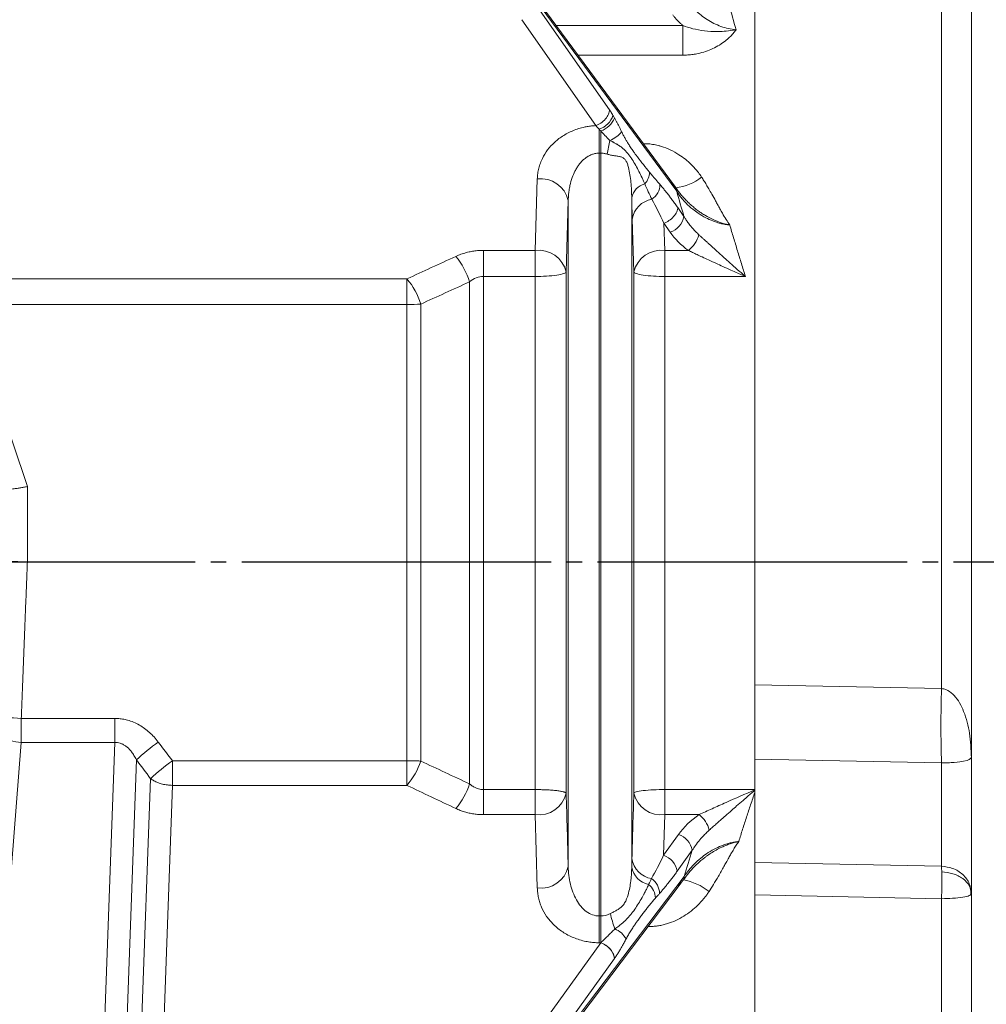
# Model space of a CAD drawing. Extents: x 0 to 1665, y 0 to 1177.
# Drawn here: x 791 to 854, y 680 to 743 of the extents above; entities that cross this region are included whole.
import ezdxf

# ---------------------------------------------------------------- set-up
doc = ezdxf.new("R2010")
doc.units = 0
doc.header["$MEASUREMENT"] = 0
doc.linetypes.add('CENTER', pattern=[23, 20, -1, 1, -1])
doc.layers.add('CEN', color=1, linetype='CENTER')
doc.layers.add('GAIKEI', color=4, linetype='CONTINUOUS')

msp = doc.modelspace()

# ---------------------------------------------------------------- linework, layer by layer
at = {"layer": 'CEN'}
msp.add_line((483.673, 708.316), (1226.354, 708.316), dxfattribs=at)
at = {"layer": 'GAIKEI', "lineweight": 15}
for p, q in [((838.826, 572.072), (838.826, 844.561)), ((850.896, 700.134), (850.896, 774.757)), ((833.785, 732.26), (824.659, 744.647)), ((829.442, 737.515), (824.659, 744.357)), ((828.55, 736.506), (823.767, 743.348)), ((834.174, 742.974), (826.005, 742.974)), ((834.174, 741.057), (827.418, 741.057)), ((828.775, 734.726), (828.775, 736.277)), ((831.632, 735.337), (831.667, 735.337)), ((831.667, 735.337), (831.667, 735.286)), ((828.775, 685.442), (828.775, 734.726)), ((828.878, 734.726), (828.775, 734.726)), ((828.878, 685.442), (828.878, 734.726)), ((824.642, 728.443), (824.776, 733.057)), ((833.425, 732.835), (833.725, 732.491)), ((826.775, 731.668), (826.642, 727.056)), ((826.775, 688.637), (826.775, 731.668)), ((830.877, 688.606), (830.877, 731.855)), ((833.852, 731.206), (834.251, 730.636)), ((831.011, 727.056), (830.913, 730.463)), ((833.01, 728.443), (832.96, 730.197)), ((832.96, 730.197), (833.359, 729.627)), ((821.298, 728.443), (824.642, 728.443)), ((833.01, 728.443), (834.538, 728.443)), ((816.354, 726.606), (788.399, 726.606)), ((821.298, 726.759), (821.298, 693.608)), ((824.642, 726.759), (821.298, 726.759)), ((824.642, 693.608), (824.642, 726.759)), ((826.642, 727.056), (826.642, 693.372)), ((831.011, 727.056), (831.011, 693.372)), ((833.01, 726.759), (833.01, 693.608)), ((838.224, 726.759), (833.01, 726.759)), ((820.404, 693.975), (820.404, 726.41)), ((816.354, 724.947), (788.549, 724.947)), ((816.354, 695.472), (816.354, 724.947)), ((817.249, 695.45), (817.249, 724.976)), ((788.799, 722.168), (791.826, 713.179)), ((791.826, 713.179), (791.826, 708.321)), ((850.896, 700.134), (838.826, 700.374)), ((797.478, 698.207), (791.432, 698.207)), ((797.478, 698.207), (797.478, 696.66)), ((791.432, 696.66), (790.177, 680.587)), ((797.478, 696.66), (791.432, 696.66)), ((796.521, 670.132), (797.478, 696.66)), ((798.867, 695.538), (797.935, 669.71)), ((801.198, 695.472), (816.354, 695.472)), ((838.826, 695.579), (850.896, 695.328)), ((850.896, 688.66), (850.896, 695.328)), ((852.826, 686.875), (852.826, 695.679)), ((799.134, 676.278), (799.784, 694.31)), ((800.547, 675.848), (801.198, 693.88)), ((816.354, 693.88), (801.198, 693.88)), ((824.642, 693.608), (821.298, 693.608)), ((821.298, 691.989), (821.298, 693.608)), ((833.01, 693.608), (838.826, 693.608)), ((824.642, 691.989), (821.298, 691.989)), ((824.776, 687.252), (824.642, 691.989)), ((833.01, 691.989), (832.937, 689.361)), ((835.23, 691.989), (833.01, 691.989)), ((833.902, 690.703), (832.937, 689.361)), ((834.788, 689.688), (833.823, 688.346)), ((838.826, 688.898), (850.896, 688.66)), ((834.268, 687.995), (824.668, 675.324)), ((833.876, 687.382), (834.214, 687.773)), ((852.794, 686.836), (852.796, 687.122)), ((838.826, 686.801), (850.896, 686.558)), ((850.896, 659.28), (850.896, 686.558)), ((828.878, 685.442), (828.775, 685.442)), ((828.775, 683.714), (828.775, 685.442)), ((832.041, 684.765), (831.941, 684.765)), ((823.781, 676.628), (828.876, 683.714)), ((828.775, 683.714), (828.876, 683.714)), ((824.668, 675.612), (829.762, 682.698)), ((829.762, 682.698), (829.765, 682.701))]:
    msp.add_line(p, q, dxfattribs=at)
at = {"layer": 'GAIKEI', "lineweight": 15, "flags": 128}
for points in [[(833.703, 732.526), (829.574, 738.13), (824.578, 744.913)], [(824.584, 675.055), (828.928, 680.789), (834.081, 687.589)]]:
    msp.add_lwpolyline(points, dxfattribs=at)
at = {"layer": 'GAIKEI', "lineweight": 15}
for centre, radius, start, end in [((828.341, 737.603), 1.395, 288.10635, 341.87836), ((828.414, 737.552), 1.466, 288.45324, 337.6534), ((828.795, 737.249), 1.828, 291.25462, 321.44509), ((840.617, 733.018), 11.442, 167.23731, 171.75273), ((830.99, 733.483), 1.038, 314.38264, 0.87665), ((825.001, 731.247), 1.823, 13.32919, 97.09635), ((833.415, 735.595), 3.119, 275.70497, 309.29481), ((832.005, 731.628), 1.15, 104.53017, 168.6346), ((831.574, 732.7), 1.13, 302.33692, 0.0256), ((833.303, 732.259), 0.481, 0.07017, 28.77217), ((832.436, 730.224), 1.542, 99.58925, 171.08132), ((832.981, 730.86), 1.29, 287.03598, 350.00337), ((833.43, 729.93), 1.854, 306.68857, 345.07421), ((824.868, 726.634), 1.823, 13.37373, 97.11273), ((832.785, 726.634), 1.823, 82.88703, 166.62651), ((815.751, 724.949), 4.877, 17.42061, 39.57984), ((812.63, 723.501), 4.848, 17.71277, 39.81601), ((930.189, 697.731), 79.329, 178.26404, 181.73596), ((790.725, 691.68), 6.565, 83.82157, 101.33377), ((809.679, 683.602), 16.105, 125.70096, 132.17026), ((809.818, 683.548), 14.714, 125.86419, 132.99611), ((812.738, 696.98), 4.763, 319.39435, 341.25868), ((815.854, 695.49), 4.795, 319.66559, 341.58813), ((824.87, 693.797), 1.822, 262.83999, 346.50871), ((832.783, 693.797), 1.822, 193.49119, 277.16011), ((834.041, 690.484), 1.917, 15.32376, 51.68202), ((833.505, 689.462), 1.303, 9.98502, 72.26384), ((832.411, 689.373), 1.539, 188.98416, 260.37629), ((832.54, 688.12), 1.303, 9.98469, 72.26388), ((825.003, 689.06), 1.823, 262.85938, 346.55504), ((832.255, 688.848), 1.399, 189.94718, 258.27027), ((840.595, 688.129), 10.315, 0.88475, 2.95283), ((831.533, 686.901), 1.139, 359.66625, 56.97762), ((833.786, 687.995), 0.482, 332.56657, 359.94551), ((833.55, 684.06), 3.771, 51.87723, 79.86725), ((809.244, 687.723), 41.669, 358.39796, 0.77606), ((831.296, 686.599), 1.108, 359.59853, 52.50238), ((836.908, 687.264), 7.595, 192.65182, 200.44331), ((829.193, 683.223), 1.511, 28.98478, 66.67487), ((828.48, 682.473), 1.304, 10.05362, 72.25094)]:
    msp.add_arc(centre, radius, start, end, dxfattribs=at)
for points, knots in [([(852.826, 695.679), (852.826, 699.221), (852.826, 706.353), (852.826, 717.149), (852.826, 727.956), (852.826, 738.64), (852.826, 749.062), (852.826, 759.074), (852.826, 768.609), (852.826, 774.492), (852.826, 777.415)], [0, 0, 0, 0, 0.123125, 0.247844, 0.373647, 0.5, 0.626353, 0.752156, 0.876875, 1, 1, 1, 1]), ([(837.616, 742.701), (837.287, 742.726), (836.961, 742.8), (836.328, 743.028), (836.033, 743.176), (835.619, 743.442), (835.485, 743.538), (835.231, 743.743), (835.111, 743.85), (834.774, 744.184), (834.577, 744.424), (834.41, 744.682)], [0, 0, 0, 0, 0.25, 0.25, 0.5, 0.5, 0.625, 0.625, 0.75, 0.75, 1, 1, 1, 1]), ([(834.174, 742.974), (834.126, 743.017), (834.029, 743.102), (833.893, 743.234), (833.764, 743.371), (833.643, 743.511), (833.568, 743.608), (833.531, 743.656)], [0, 0, 0, 0, 0.199511, 0.398923, 0.59858, 0.798825, 1, 1, 1, 1]), ([(837.616, 742.701), (837.383, 742.656), (837.178, 742.63), (836.798, 742.595), (836.625, 742.587), (836.132, 742.581), (835.847, 742.599), (835.311, 742.663), (835.06, 742.71), (834.597, 742.825), (834.381, 742.894), (834.174, 742.974)], [0, 0, 0, 0, 0.125, 0.125, 0.25, 0.25, 0.5, 0.5, 0.75, 0.75, 1, 1, 1, 1]), ([(834.174, 741.057), (834.174, 741.215), (834.174, 741.385), (834.174, 741.731), (834.174, 741.907), (834.174, 742.249), (834.174, 742.414), (834.174, 742.717), (834.174, 742.855), (834.174, 742.974)], [0, 0, 0, 0, 0.25, 0.25, 0.5, 0.5, 0.75, 0.75, 1, 1, 1, 1]), ([(837.616, 742.701), (837.586, 742.658), (837.525, 742.572), (837.424, 742.448), (837.316, 742.328), (837.201, 742.212), (837.077, 742.099), (836.866, 741.923), (836.551, 741.703), (836.115, 741.47), (835.651, 741.286), (835.222, 741.169), (834.839, 741.1), (834.508, 741.063), (834.286, 741.059), (834.174, 741.057)], [0, 0, 0, 0, 0.040475, 0.081339, 0.122703, 0.16467, 0.207341, 0.250812, 0.373926, 0.49951, 0.624239, 0.749929, 0.833246, 0.916451, 1, 1, 1, 1]), ([(828.55, 736.506), (828.654, 736.545), (828.767, 736.6), (828.985, 736.747), (829.09, 736.837), (829.264, 737.034), (829.332, 737.139), (829.421, 737.34), (829.441, 737.434), (829.442, 737.515)], [0, 0, 0, 0, 0.25, 0.25, 0.5, 0.5, 0.75, 0.75, 1, 1, 1, 1]), ([(829.442, 737.515), (829.467, 737.479), (829.517, 737.407), (829.592, 737.291), (829.642, 737.21), (829.667, 737.169)], [0, 0, 0, 0, 0.330059, 0.66317, 1, 1, 1, 1]), ([(829.77, 736.994), (829.799, 736.943), (829.857, 736.839), (829.946, 736.674), (830.037, 736.497), (830.13, 736.308), (830.192, 736.177), (830.224, 736.11)], [0, 0, 0, 0, 0.183442, 0.374778, 0.574417, 0.782719, 1, 1, 1, 1]), ([(824.776, 733.057), (824.779, 733.115), (824.784, 733.232), (824.803, 733.406), (824.832, 733.578), (824.87, 733.748), (824.916, 733.916), (824.973, 734.081), (825.094, 734.384), (825.328, 734.81), (825.684, 735.241), (826.027, 735.554), (826.319, 735.772), (826.637, 735.968), (826.982, 736.139), (827.348, 736.282), (827.692, 736.382), (828.002, 736.447), (828.275, 736.487), (828.458, 736.5), (828.55, 736.506)], [0, 0, 0, 0, 0.036561, 0.072769, 0.108682, 0.144356, 0.179851, 0.215225, 0.250538, 0.376238, 0.49922, 0.561991, 0.624678, 0.687796, 0.750074, 0.813035, 0.874799, 0.916953, 0.958586, 1, 1, 1, 1]), ([(828.775, 736.277), (828.737, 736.316), (828.661, 736.395), (828.587, 736.469), (828.55, 736.506)], [0, 0, 0, 0, 0.493165, 1, 1, 1, 1]), ([(828.878, 734.726), (828.878, 734.962), (828.878, 735.216), (828.878, 735.711), (828.878, 735.951), (828.878, 736.161)], [0, 0, 0, 0, 0.5, 0.5, 1, 1, 1, 1]), ([(830.224, 736.11), (830.241, 736.074), (830.276, 736.002), (830.33, 735.896), (830.386, 735.789), (830.46, 735.656), (830.554, 735.496), (830.679, 735.292), (830.824, 735.067), (830.972, 734.855), (831.115, 734.658), (831.329, 734.37), (831.637, 733.972), (831.896, 733.659), (832.028, 733.499)], [0, 0, 0, 0, 0.030626, 0.062111, 0.094542, 0.127997, 0.187498, 0.251246, 0.335556, 0.427757, 0.493633, 0.570975, 0.780534, 1, 1, 1, 1]), ([(829.457, 735.546), (829.495, 735.529), (829.557, 735.501), (829.632, 735.464), (829.677, 735.441), (829.757, 735.399), (829.841, 735.353), (829.986, 735.265), (830.14, 735.162), (830.326, 735.017), (830.491, 734.86), (830.64, 734.691), (830.776, 734.511), (830.944, 734.26), (831.137, 733.935), (831.35, 733.538), (831.517, 733.196), (831.636, 732.93), (831.692, 732.799), (831.716, 732.741)], [0, 0, 0, 0, 0.027572, 0.045638, 0.057047, 0.062896, 0.109491, 0.125578, 0.188577, 0.251573, 0.314001, 0.376115, 0.438219, 0.500467, 0.625199, 0.750032, 0.874955, 0.945281, 1, 1, 1, 1]), ([(831.667, 735.337), (831.729, 735.336), (831.854, 735.334), (832.041, 735.319), (832.228, 735.294), (832.416, 735.26), (832.604, 735.217), (832.928, 735.125), (833.382, 734.948), (833.899, 734.659), (834.348, 734.336), (834.691, 734.032), (834.969, 733.739), (835.193, 733.469), (835.325, 733.277), (835.391, 733.181)], [0, 0, 0, 0, 0.041364, 0.082937, 0.124835, 0.16717, 0.210051, 0.253582, 0.391897, 0.534666, 0.649016, 0.763397, 0.842315, 0.921051, 1, 1, 1, 1]), ([(828.775, 734.726), (828.739, 734.725), (828.666, 734.723), (828.557, 734.709), (828.447, 734.685), (828.338, 734.652), (828.229, 734.61), (828.121, 734.558), (828.016, 734.497), (827.912, 734.426), (827.781, 734.323), (827.628, 734.176), (827.47, 733.985), (827.328, 733.776), (827.176, 733.502), (827.014, 733.122), (826.911, 732.76), (826.843, 732.426), (826.806, 732.176), (826.782, 731.903), (826.777, 731.741), (826.775, 731.668)], [0, 0, 0, 0, 0.025294, 0.051039, 0.077339, 0.10429, 0.131977, 0.160475, 0.189852, 0.220167, 0.251474, 0.311461, 0.376332, 0.435628, 0.501195, 0.612805, 0.749819, 0.788929, 0.874717, 0.943793, 1, 1, 1, 1]), ([(829.293, 734.659), (829.259, 734.669), (829.191, 734.69), (829.087, 734.71), (828.982, 734.724), (828.913, 734.725), (828.878, 734.726)], [0, 0, 0, 0, 0.255004, 0.506164, 0.754232, 1, 1, 1, 1]), ([(830.877, 731.855), (830.876, 731.931), (830.873, 732.094), (830.863, 732.302), (830.848, 732.555), (830.822, 732.883), (830.768, 733.33), (830.69, 733.73), (830.613, 734.002), (830.555, 734.146), (830.487, 734.276), (830.371, 734.407), (830.225, 734.475), (830.091, 734.508), (829.988, 734.528), (829.877, 734.546), (829.723, 734.566), (829.527, 734.593), (829.367, 734.638), (829.293, 734.659)], [0, 0, 0, 0, 0.058141, 0.125286, 0.15851, 0.250474, 0.375283, 0.499842, 0.562531, 0.595117, 0.625041, 0.684255, 0.750026, 0.778267, 0.812358, 0.843807, 0.875005, 0.942155, 1, 1, 1, 1]), ([(832.028, 733.499), (832.163, 733.339), (832.389, 733.07), (832.614, 732.806), (832.705, 732.7)], [0, 0, 0, 0, 0.598443, 1, 1, 1, 1]), ([(835.391, 733.181), (835.441, 733.103), (835.545, 732.942), (835.701, 732.687), (835.872, 732.399), (836.072, 732.046), (836.261, 731.708), (836.437, 731.388), (836.581, 731.125), (836.763, 730.802), (836.968, 730.451), (837.133, 730.2), (837.21, 730.084)], [0, 0, 0, 0, 0.077348, 0.160552, 0.249639, 0.357083, 0.499787, 0.573661, 0.661597, 0.749904, 0.883703, 1, 1, 1, 1]), ([(832.705, 732.7), (832.758, 732.638), (832.864, 732.513), (833.024, 732.316), (833.187, 732.111), (833.351, 731.898), (833.516, 731.676), (833.684, 731.446), (833.796, 731.286), (833.852, 731.206)], [0, 0, 0, 0, 0.139309, 0.279658, 0.421135, 0.563824, 0.707811, 0.853177, 1, 1, 1, 1]), ([(833.725, 732.491), (833.778, 732.418), (833.884, 732.27), (834.058, 732.052), (834.248, 731.833), (834.454, 731.616), (834.678, 731.402), (834.92, 731.194), (835.159, 731.009), (835.399, 730.842), (835.71, 730.647), (836.127, 730.428), (836.567, 730.254), (836.886, 730.159), (837.047, 730.119), (837.14, 730.098), (837.186, 730.088), (837.21, 730.084)], [0, 0, 0, 0, 0.065764, 0.133605, 0.20334, 0.274829, 0.347984, 0.422774, 0.499241, 0.558094, 0.624204, 0.749558, 0.874687, 0.937262, 0.968599, 0.98429, 1, 1, 1, 1]), ([(837.21, 730.084), (837.161, 730.089), (837.061, 730.098), (836.911, 730.122), (836.758, 730.151), (836.601, 730.188), (836.443, 730.232), (836.282, 730.284), (836.017, 730.381), (835.633, 730.558), (835.199, 730.817), (834.772, 731.135), (834.419, 731.457), (834.128, 731.781), (833.93, 732.037), (833.829, 732.193), (833.785, 732.26)], [0, 0, 0, 0, 0.032703, 0.066415, 0.10115, 0.13692, 0.173733, 0.211592, 0.2505, 0.36579, 0.500357, 0.605475, 0.749273, 0.853217, 0.936637, 1, 1, 1, 1]), ([(830.913, 730.463), (830.91, 730.538), (830.906, 730.686), (830.9, 730.914), (830.894, 731.144), (830.888, 731.378), (830.883, 731.614), (830.879, 731.775), (830.877, 731.855)], [0, 0, 0, 0, 0.171767, 0.341319, 0.508783, 0.674293, 0.837985, 1, 1, 1, 1]), ([(833.852, 731.206), (833.851, 731.125), (833.831, 731.031), (833.742, 730.83), (833.674, 730.725), (833.5, 730.528), (833.395, 730.438), (833.177, 730.292), (833.064, 730.236), (832.96, 730.197)], [0, 0, 0, 0, 0.25, 0.25, 0.5, 0.5, 0.75, 0.75, 1, 1, 1, 1]), ([(834.251, 730.636), (834.288, 730.577), (834.368, 730.446), (834.513, 730.24), (834.725, 729.966), (834.963, 729.698), (835.154, 729.517), (835.221, 729.452)], [0, 0, 0, 0, 0.140675, 0.307219, 0.500024, 0.822, 1, 1, 1, 1]), ([(837.21, 730.084), (837.293, 729.808), (837.459, 729.255), (837.711, 728.425), (837.966, 727.593), (838.138, 727.037), (838.224, 726.759)], [0, 0, 0, 0, 0.249086, 0.49878, 0.749084, 1, 1, 1, 1]), ([(835.221, 729.452), (835.264, 729.413), (835.351, 729.333), (835.488, 729.208), (835.632, 729.076), (835.784, 728.937), (836, 728.74), (836.301, 728.464), (836.663, 728.137), (837.055, 727.786), (837.473, 727.415), (837.873, 727.064), (838.13, 726.841), (838.224, 726.759)], [0, 0, 0, 0, 0.046089, 0.09416, 0.144223, 0.196287, 0.250357, 0.36445, 0.500294, 0.61006, 0.750408, 0.90836, 1, 1, 1, 1]), ([(819.51, 728.057), (819.564, 728.081), (819.673, 728.129), (819.841, 728.193), (820.012, 728.25), (820.186, 728.3), (820.405, 728.353), (820.67, 728.402), (820.983, 728.437), (821.193, 728.441), (821.298, 728.443)], [0, 0, 0, 0, 0.101627, 0.202011, 0.301434, 0.400185, 0.498561, 0.666657, 0.833262, 1, 1, 1, 1]), ([(821.298, 728.443), (821.298, 728.23), (821.298, 727.959), (821.298, 727.367), (821.298, 727.05), (821.298, 726.759)], [0, 0, 0, 0, 0.5, 0.5, 1, 1, 1, 1]), ([(824.642, 726.759), (824.642, 727.05), (824.642, 727.367), (824.642, 727.959), (824.642, 728.23), (824.642, 728.443)], [0, 0, 0, 0, 0.5, 0.5, 1, 1, 1, 1]), ([(833.01, 728.443), (833.01, 728.23), (833.01, 727.959), (833.01, 727.367), (833.01, 727.05), (833.01, 726.759)], [0, 0, 0, 0, 0.5, 0.5, 1, 1, 1, 1]), ([(838.224, 726.759), (838.165, 726.785), (838.001, 726.855), (837.686, 726.992), (837.256, 727.182), (836.794, 727.39), (836.315, 727.607), (835.869, 727.812), (835.454, 728.006), (835.107, 728.17), (834.811, 728.312), (834.627, 728.401), (834.538, 728.443)], [0, 0, 0, 0, 0.047095, 0.130275, 0.249729, 0.389296, 0.499774, 0.63464, 0.749731, 0.839632, 0.923049, 1, 1, 1, 1]), ([(816.354, 726.606), (816.877, 726.847), (817.928, 727.332), (818.981, 727.814), (819.51, 728.057)], [0, 0, 0, 0, 0.497676, 1, 1, 1, 1]), ([(816.354, 724.947), (816.354, 725.234), (816.354, 725.546), (816.354, 726.128), (816.354, 726.395), (816.354, 726.606)], [0, 0, 0, 0, 0.5, 0.5, 1, 1, 1, 1]), ([(820.404, 726.41), (820.538, 726.521), (820.68, 726.608), (820.982, 726.728), (821.141, 726.759), (821.298, 726.759)], [0, 0, 0, 0, 0.5, 0.5, 1, 1, 1, 1]), ([(826.642, 727.056), (826.636, 727.021), (826.587, 726.983), (826.386, 726.909), (826.232, 726.875), (825.844, 726.817), (825.61, 726.794), (825.125, 726.766), (824.875, 726.759), (824.642, 726.759)], [0, 0, 0, 0, 0.25, 0.25, 0.5, 0.5, 0.75, 0.75, 1, 1, 1, 1]), ([(833.01, 726.759), (832.778, 726.759), (832.527, 726.766), (832.042, 726.794), (831.809, 726.817), (831.421, 726.875), (831.267, 726.909), (831.065, 726.983), (831.017, 727.021), (831.011, 727.056)], [0, 0, 0, 0, 0.25, 0.25, 0.5, 0.5, 0.75, 0.75, 1, 1, 1, 1]), ([(820.404, 726.41), (819.876, 726.17), (818.823, 725.693), (817.772, 725.215), (817.249, 724.976)], [0, 0, 0, 0, 0.502083, 1, 1, 1, 1]), ([(791.826, 713.179), (791.786, 713.172), (791.704, 713.159), (791.583, 713.139), (791.462, 713.12), (791.342, 713.1), (791.173, 713.072), (790.945, 713.037), (790.692, 713.001), (790.472, 712.971), (790.297, 712.949), (790.15, 712.933), (790.029, 712.921), (789.972, 712.917), (789.943, 712.915)], [0, 0, 0, 0, 0.050011, 0.100026, 0.150046, 0.200071, 0.250101, 0.36594, 0.500727, 0.606742, 0.709652, 0.809481, 0.906254, 1, 1, 1, 1]), ([(791.826, 708.321), (791.777, 708.322), (791.68, 708.324), (791.538, 708.327), (791.403, 708.33), (791.275, 708.332), (791.156, 708.335), (791.047, 708.337), (790.947, 708.339), (790.857, 708.341), (790.777, 708.342), (790.707, 708.344), (790.645, 708.345), (790.593, 708.346), (790.549, 708.347), (790.513, 708.347), (790.485, 708.348), (790.464, 708.348), (790.45, 708.348), (790.378, 708.35), (790.256, 708.352), (790.105, 708.355), (789.986, 708.358), (789.901, 708.36), (789.846, 708.361), (789.834, 708.361), (789.828, 708.361)], [0, 0, 0, 0, 0.048233, 0.095005, 0.140038, 0.18308, 0.223908, 0.262329, 0.29818, 0.33133, 0.361672, 0.389125, 0.413629, 0.435139, 0.453627, 0.469074, 0.481469, 0.490806, 0.497082, 0.500297, 0.587759, 0.674445, 0.759619, 0.842621, 0.922895, 1, 1, 1, 1]), ([(791.826, 708.321), (791.811, 707.941), (791.78, 707.184), (791.735, 706.049), (791.69, 704.918), (791.645, 703.79), (791.601, 702.666), (791.558, 701.545), (791.515, 700.429), (791.473, 699.316), (791.446, 698.576), (791.432, 698.207)], [0, 0, 0, 0, 0.112405, 0.224486, 0.336244, 0.447679, 0.55879, 0.669578, 0.780042, 0.890183, 1, 1, 1, 1]), ([(852.826, 695.679), (852.805, 696.204), (852.763, 697.212), (852.411, 698.58), (851.919, 699.539), (851.408, 699.971), (851.115, 700.103), (850.968, 700.124), (850.896, 700.134)], [0, 0, 0, 0, 0.312239, 0.598311, 0.830722, 0.922259, 0.96216, 1, 1, 1, 1]), ([(791.432, 696.66), (791.197, 696.67), (790.943, 696.71), (790.452, 696.864), (790.216, 696.979), (789.826, 697.263), (789.674, 697.432), (789.479, 697.778), (789.435, 697.955), (789.435, 698.117)], [0, 0, 0, 0, 0.25, 0.25, 0.5, 0.5, 0.75, 0.75, 1, 1, 1, 1]), ([(791.432, 698.207), (791.432, 697.935), (791.432, 697.645), (791.432, 697.106), (791.432, 696.858), (791.432, 696.66)], [0, 0, 0, 0, 0.5, 0.5, 1, 1, 1, 1]), ([(797.478, 698.207), (797.534, 698.206), (797.644, 698.204), (797.809, 698.19), (797.973, 698.168), (798.136, 698.137), (798.377, 698.077), (798.692, 697.968), (799.06, 697.785), (799.403, 697.564), (799.719, 697.307), (800.016, 697.013), (800.192, 696.793), (800.281, 696.681)], [0, 0, 0, 0, 0.050046, 0.099965, 0.149906, 0.200016, 0.250439, 0.374538, 0.501097, 0.621698, 0.744169, 0.869855, 1, 1, 1, 1]), ([(798.867, 695.538), (798.842, 695.588), (798.793, 695.684), (798.713, 695.818), (798.614, 695.969), (798.49, 696.131), (798.335, 696.295), (798.172, 696.43), (798.002, 696.536), (797.829, 696.609), (797.654, 696.655), (797.536, 696.658), (797.478, 696.66)], [0, 0, 0, 0, 0.089997, 0.173573, 0.250711, 0.380201, 0.499415, 0.611611, 0.716432, 0.81508, 0.909024, 1, 1, 1, 1]), ([(801.198, 695.472), (801.198, 695.194), (801.198, 694.895), (801.198, 694.339), (801.198, 694.083), (801.198, 693.88)], [0, 0, 0, 0, 0.5, 0.5, 1, 1, 1, 1]), ([(817.249, 695.45), (817.206, 695.452), (817.121, 695.456), (816.991, 695.461), (816.862, 695.465), (816.734, 695.469), (816.607, 695.471), (816.48, 695.472), (816.396, 695.472), (816.354, 695.472)], [0, 0, 0, 0, 0.154072, 0.30318, 0.447991, 0.589246, 0.727752, 0.86437, 1, 1, 1, 1]), ([(816.354, 693.88), (816.354, 694.083), (816.354, 694.339), (816.354, 694.895), (816.354, 695.194), (816.354, 695.472)], [0, 0, 0, 0, 0.5, 0.5, 1, 1, 1, 1]), ([(850.896, 695.328), (850.968, 695.329), (851.116, 695.33), (851.409, 695.34), (851.919, 695.371), (852.667, 695.476), (852.76, 695.594), (852.826, 695.679)], [0, 0, 0, 0, 0.037465, 0.077168, 0.168997, 0.403714, 1, 1, 1, 1]), ([(799.784, 694.31), (799.819, 694.287), (799.888, 694.239), (800.003, 694.174), (800.128, 694.112), (800.261, 694.056), (800.403, 694.007), (800.553, 693.964), (800.708, 693.929), (800.869, 693.903), (801.033, 693.886), (801.143, 693.882), (801.198, 693.88)], [0, 0, 0, 0, 0.090946, 0.184571, 0.280689, 0.379075, 0.479465, 0.58156, 0.685029, 0.789512, 0.894633, 1, 1, 1, 1]), ([(819.51, 692.386), (818.981, 692.636), (817.928, 693.132), (816.877, 693.632), (816.354, 693.88)], [0, 0, 0, 0, 0.502416, 1, 1, 1, 1]), ([(820.404, 693.975), (820.437, 693.948), (820.501, 693.894), (820.604, 693.823), (820.706, 693.762), (820.828, 693.703), (820.97, 693.652), (821.134, 693.615), (821.244, 693.611), (821.298, 693.608)], [0, 0, 0, 0, 0.133584, 0.261137, 0.38298, 0.499496, 0.671789, 0.837922, 1, 1, 1, 1]), ([(826.642, 693.372), (826.64, 693.377), (826.635, 693.388), (826.619, 693.403), (826.597, 693.417), (826.571, 693.429), (826.543, 693.441), (826.515, 693.451), (826.442, 693.473), (826.3, 693.503), (826.033, 693.543), (825.724, 693.571), (825.407, 693.591), (825.127, 693.601), (824.884, 693.607), (824.722, 693.608), (824.642, 693.608)], [0, 0, 0, 0, 0.044874, 0.086487, 0.124651, 0.159226, 0.190109, 0.217231, 0.240549, 0.380688, 0.50006, 0.63843, 0.759573, 0.842993, 0.922696, 1, 1, 1, 1]), ([(824.642, 691.989), (824.642, 692.195), (824.642, 692.455), (824.642, 693.022), (824.642, 693.326), (824.642, 693.608)], [0, 0, 0, 0, 0.5, 0.5, 1, 1, 1, 1]), ([(831.011, 693.372), (831.017, 693.4), (831.065, 693.43), (831.267, 693.489), (831.421, 693.516), (831.809, 693.562), (832.042, 693.58), (832.527, 693.603), (832.778, 693.608), (833.01, 693.608)], [0, 0, 0, 0, 0.25, 0.25, 0.5, 0.5, 0.75, 0.75, 1, 1, 1, 1]), ([(833.01, 693.608), (833.01, 693.326), (833.01, 693.022), (833.01, 692.455), (833.01, 692.195), (833.01, 691.989)], [0, 0, 0, 0, 0.5, 0.5, 1, 1, 1, 1]), ([(838.826, 693.583), (838.199, 693.317), (837.581, 693.048), (836.665, 692.64), (836.365, 692.506), (835.784, 692.242), (835.501, 692.113), (835.23, 691.989)], [0, 0, 0, 0, 0.5, 0.5, 0.75, 0.75, 1, 1, 1, 1]), ([(838.826, 693.558), (838.777, 693.516), (838.643, 693.402), (838.393, 693.187), (838.052, 692.893), (837.686, 692.575), (837.304, 692.241), (836.95, 691.929), (836.621, 691.637), (836.347, 691.395), (836.11, 691.186), (835.962, 691.054), (835.89, 690.991)], [0, 0, 0, 0, 0.049625, 0.132852, 0.250057, 0.389312, 0.500083, 0.635417, 0.749933, 0.838594, 0.921942, 1, 1, 1, 1]), ([(838.826, 693.43), (838.739, 693.164), (838.563, 692.633), (838.303, 691.838), (838.045, 691.045), (837.875, 690.517), (837.79, 690.253)], [0, 0, 0, 0, 0.250929, 0.501238, 0.750928, 1, 1, 1, 1]), ([(821.298, 691.989), (821.246, 691.989), (821.141, 691.99), (820.985, 691.999), (820.829, 692.013), (820.674, 692.034), (820.52, 692.06), (820.318, 692.101), (820.071, 692.166), (819.783, 692.264), (819.601, 692.345), (819.51, 692.386)], [0, 0, 0, 0, 0.082845, 0.165499, 0.248171, 0.331075, 0.414418, 0.498409, 0.663125, 0.829851, 1, 1, 1, 1]), ([(835.89, 690.991), (835.84, 690.945), (835.717, 690.834), (835.511, 690.628), (835.255, 690.343), (835.005, 690.023), (834.854, 689.79), (834.788, 689.688)], [0, 0, 0, 0, 0.115897, 0.282841, 0.500049, 0.78247, 1, 1, 1, 1]), ([(837.79, 690.253), (837.742, 690.243), (837.646, 690.222), (837.504, 690.186), (837.365, 690.146), (837.18, 690.087), (836.953, 690.003), (836.525, 689.817), (836.108, 689.583), (835.774, 689.351), (835.605, 689.225), (835.442, 689.097), (835.199, 688.89), (834.895, 688.598), (834.55, 688.221), (834.331, 687.929), (834.214, 687.773)], [0, 0, 0, 0, 0.031715, 0.063006, 0.093888, 0.12437, 0.188326, 0.249707, 0.426867, 0.501996, 0.522069, 0.569249, 0.642536, 0.740402, 0.860664, 1, 1, 1, 1]), ([(834.268, 687.995), (834.301, 688.045), (834.376, 688.157), (834.511, 688.339), (834.685, 688.551), (834.955, 688.843), (835.294, 689.152), (835.733, 689.482), (836.177, 689.752), (836.607, 689.955), (836.959, 690.083), (837.243, 690.163), (837.519, 690.222), (837.702, 690.243), (837.79, 690.253)], [0, 0, 0, 0, 0.04598, 0.103014, 0.171291, 0.250977, 0.39521, 0.500097, 0.635221, 0.749736, 0.817234, 0.881412, 0.942309, 1, 1, 1, 1]), ([(837.79, 690.253), (837.737, 690.175), (837.626, 690.01), (837.461, 689.744), (837.3, 689.472), (837.136, 689.184), (836.983, 688.911), (836.761, 688.51), (836.493, 688.035), (836.177, 687.496), (835.972, 687.174), (835.879, 687.027)], [0, 0, 0, 0, 0.075609, 0.158924, 0.250002, 0.328023, 0.423746, 0.500159, 0.694233, 0.86082, 1, 1, 1, 1]), ([(830.877, 688.606), (830.88, 688.696), (830.884, 688.875), (830.889, 689.046), (830.891, 689.132)], [0, 0, 0, 0, 0.498665, 1, 1, 1, 1]), ([(828.775, 685.442), (828.628, 685.442), (828.485, 685.468), (828.205, 685.567), (828.069, 685.641), (827.817, 685.826), (827.699, 685.939), (827.484, 686.194), (827.388, 686.335), (827.128, 686.795), (827.001, 687.14), (826.827, 687.87), (826.781, 688.248), (826.775, 688.637)], [0, 0, 0, 0, 0.125, 0.125, 0.25, 0.25, 0.375, 0.375, 0.5, 0.5, 0.75, 0.75, 1, 1, 1, 1]), ([(829.498, 685.6), (829.529, 685.616), (829.598, 685.652), (829.735, 685.721), (829.91, 685.811), (830.092, 685.925), (830.271, 686.075), (830.481, 686.352), (830.64, 686.767), (830.752, 687.254), (830.812, 687.648), (830.843, 687.949), (830.861, 688.18), (830.873, 688.386), (830.876, 688.536), (830.877, 688.606)], [0, 0, 0, 0, 0.028085, 0.062916, 0.125644, 0.194122, 0.250887, 0.334104, 0.500053, 0.624718, 0.74955, 0.828777, 0.874699, 0.941394, 1, 1, 1, 1]), ([(833.823, 688.346), (833.767, 688.268), (833.654, 688.112), (833.486, 687.888), (833.32, 687.672), (833.156, 687.465), (832.993, 687.266), (832.832, 687.075), (832.725, 686.954), (832.672, 686.894)], [0, 0, 0, 0, 0.146854, 0.292232, 0.436216, 0.578895, 0.720357, 0.860694, 1, 1, 1, 1]), ([(850.896, 688.66), (851.141, 688.628), (851.651, 688.563), (852.3, 688.146), (852.744, 687.552), (852.8, 687.095), (852.826, 686.875)], [0, 0, 0, 0, 0.240554, 0.5, 0.759446, 1, 1, 1, 1]), ([(852.826, 686.875), (852.8, 687.048), (852.745, 687.409), (852.304, 687.878), (851.66, 688.208), (851.153, 688.262), (850.909, 688.288)], [0, 0, 0, 0, 0.240633, 0.5, 0.759367, 1, 1, 1, 1]), ([(828.775, 683.714), (828.717, 683.714), (828.602, 683.716), (828.43, 683.726), (828.258, 683.744), (828.086, 683.768), (827.835, 683.814), (827.506, 683.897), (827.118, 684.037), (826.751, 684.208), (826.411, 684.408), (826.1, 684.633), (825.735, 684.959), (825.355, 685.411), (825.086, 685.9), (824.933, 686.306), (824.849, 686.615), (824.794, 686.931), (824.782, 687.144), (824.776, 687.252)], [0, 0, 0, 0, 0.024771, 0.049561, 0.074446, 0.0995, 0.124797, 0.186129, 0.248906, 0.31091, 0.374074, 0.436801, 0.499912, 0.623049, 0.749419, 0.811073, 0.873176, 0.936048, 1, 1, 1, 1]), ([(831.971, 687.478), (831.947, 687.426), (831.893, 687.301), (831.797, 687.102), (831.694, 686.902), (831.556, 686.648), (831.378, 686.341), (831.137, 685.966), (830.917, 685.662), (830.746, 685.454), (830.643, 685.338), (830.541, 685.229), (830.409, 685.098), (830.234, 684.942), (830.032, 684.778), (829.875, 684.669), (829.792, 684.611)], [0, 0, 0, 0, 0.052877, 0.125072, 0.197295, 0.249981, 0.374738, 0.499238, 0.623553, 0.685837, 0.71896, 0.748365, 0.805855, 0.865524, 0.928894, 1, 1, 1, 1]), ([(835.879, 687.027), (835.836, 686.964), (835.751, 686.837), (835.612, 686.654), (835.466, 686.476), (835.311, 686.305), (835.067, 686.057), (834.718, 685.752), (834.239, 685.42), (833.729, 685.145), (833.276, 684.969), (832.903, 684.865), (832.614, 684.808), (832.327, 684.772), (832.136, 684.767), (832.041, 684.765)], [0, 0, 0, 0, 0.049785, 0.099557, 0.149414, 0.199451, 0.249764, 0.375587, 0.500125, 0.626947, 0.74928, 0.813719, 0.876735, 0.938698, 1, 1, 1, 1]), ([(832.404, 686.591), (832.352, 686.531), (832.247, 686.41), (832.087, 686.219), (831.925, 686.019), (831.761, 685.81), (831.594, 685.592), (831.42, 685.359), (831.257, 685.136), (831.108, 684.924), (830.966, 684.714), (830.817, 684.481), (830.661, 684.222), (830.563, 684.043), (830.515, 683.956)], [0, 0, 0, 0, 0.083124, 0.167309, 0.252606, 0.339063, 0.426729, 0.515647, 0.613518, 0.683861, 0.750051, 0.83834, 0.9215, 1, 1, 1, 1]), ([(832.672, 686.894), (832.63, 686.846), (832.54, 686.746), (832.451, 686.644), (832.404, 686.591)], [0, 0, 0, 0, 0.476037, 1, 1, 1, 1]), ([(850.896, 686.558), (851.141, 686.564), (851.651, 686.576), (852.3, 686.65), (852.744, 686.755), (852.8, 686.836), (852.826, 686.875)], [0, 0, 0, 0, 0.240554, 0.5, 0.759446, 1, 1, 1, 1]), ([(852.826, 659.992), (852.826, 662.909), (852.826, 668.741), (852.826, 677.73), (852.826, 683.827), (852.826, 686.875)], [0, 0, 0, 0, 0.333313, 0.666695, 1, 1, 1, 1]), ([(828.878, 683.716), (828.878, 683.934), (828.878, 684.213), (828.878, 684.822), (828.878, 685.147), (828.878, 685.442)], [0, 0, 0, 0, 0.5, 0.5, 1, 1, 1, 1]), ([(828.878, 683.716), (828.915, 683.75), (828.988, 683.818), (829.101, 683.926), (829.214, 684.036), (829.367, 684.187), (829.56, 684.379), (829.715, 684.534), (829.792, 684.611)], [0, 0, 0, 0, 0.12629, 0.251818, 0.376472, 0.500271, 0.752625, 1, 1, 1, 1]), ([(830.515, 683.956), (830.471, 683.873), (830.386, 683.716), (830.263, 683.495), (830.141, 683.282), (830.017, 683.077), (829.889, 682.879), (829.806, 682.76), (829.765, 682.701)], [0, 0, 0, 0, 0.181455, 0.347971, 0.499763, 0.673654, 0.84017, 1, 1, 1, 1]), ([(829.762, 682.698), (829.761, 682.779), (829.741, 682.874), (829.653, 683.074), (829.585, 683.18), (829.413, 683.378), (829.308, 683.469), (829.092, 683.617), (828.98, 683.674), (828.876, 683.714)], [0, 0, 0, 0, 0.25, 0.25, 0.5, 0.5, 0.75, 0.75, 1, 1, 1, 1])]:
    msp.add_open_spline(points, degree=3, knots=knots, dxfattribs=at)
for points in [[(837.616, 742.701), (837.468, 743.235), (837.322, 743.769), (837.178, 744.302)], [(829.77, 736.994), (829.736, 737.054), (829.702, 737.112), (829.667, 737.169)], [(828.878, 736.161), (828.844, 736.201), (828.809, 736.24), (828.775, 736.277)], [(828.878, 736.161), (829.048, 735.978), (829.234, 735.777), (829.457, 735.546)], [(831.716, 732.741), (831.87, 732.398), (832.025, 732.065), (832.179, 731.745)], [(833.785, 732.26), (833.938, 731.719), (834.094, 731.178), (834.251, 730.636)], [(832.179, 731.745), (832.438, 731.267), (832.698, 730.749), (832.96, 730.197)], [(833.359, 729.627), (833.665, 729.188), (834.057, 728.791), (834.538, 728.443)], [(817.249, 724.976), (816.975, 724.957), (816.661, 724.947), (816.354, 724.947)], [(801.198, 695.472), (800.891, 695.875), (800.585, 696.278), (800.281, 696.681)], [(798.867, 695.538), (799.171, 695.129), (799.477, 694.719), (799.784, 694.31)], [(820.404, 693.975), (819.351, 694.465), (818.299, 694.957), (817.249, 695.45)], [(826.775, 688.637), (826.73, 690.215), (826.686, 691.793), (826.642, 693.372)], [(831.011, 693.372), (830.972, 691.959), (830.932, 690.545), (830.891, 689.132)], [(835.23, 691.989), (834.688, 691.615), (834.247, 691.184), (833.902, 690.703)], [(834.788, 689.688), (834.613, 689.123), (834.44, 688.558), (834.268, 687.995)], [(832.937, 689.361), (832.674, 688.823), (832.413, 688.319), (832.154, 687.856)], [(831.971, 687.478), (832.031, 687.607), (832.092, 687.733), (832.154, 687.856)], [(829.498, 685.6), (829.304, 685.499), (829.092, 685.442), (828.878, 685.442)], [(828.876, 683.714), (828.877, 683.714), (828.877, 683.715), (828.878, 683.716)]]:
    msp.add_open_spline(points, degree=3, dxfattribs=at)

doc.saveas('drawing.dxf')
